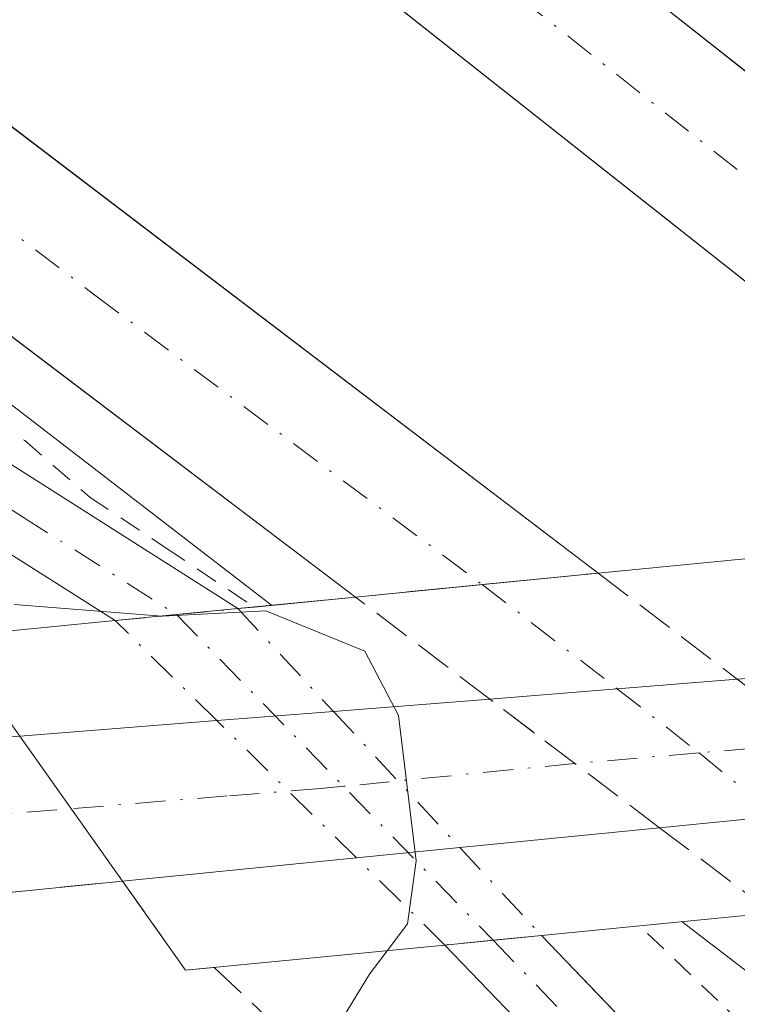
# Model space of a CAD drawing. Units: metres. Extents: x 600356 to 603793, y 4747671 to 4750035.
# Drawn here: x 601089 to 601121, y 4748239 to 4748283 of the extents above; entities that cross this region are included whole.
import ezdxf

# ---------------------------------------------------------------- set-up
doc = ezdxf.new("R2010")
doc.units = ezdxf.units.M
doc.header["$MEASUREMENT"] = 0
for name, pattern in [('DGN Style 2', [1.6480167562047852, 0.988810053722871, -0.6592067024819142]), ('DGN Style 3', [2.307223458686699, 1.648016756204785, -0.6592067024819142]), ('DGN Style 4', [2.6384748266838614, 1.318413404963828, -0.6592067024819142, 0.001648016756204785, -0.6592067024819142])]:
    doc.linetypes.add(name, pattern=pattern)
for name, color, linetype, lineweight in [('Alambrada', 7, 'DGN Style 2', 0), ('Arcén (en calzada doble)', 91, 'Continuous', 13), ('Camino Cxs', 7, 'Continuous', 0), ('Camino eje', 30, 'DGN Style 4', 13), ('Camino oculto Cxs', 7, 'DGN Style 4', 0), ('Camino oculto eje', 9, 'DGN Style 4', 0), ('Carretera de calzada doble Cxs', 1, 'Continuous', 13), ('Carretera de calzada doble eje', 1, 'DGN Style 4', 0), ('Carretera de calzada doble eje oculto', 23, 'DGN Style 4', 0), ('Carretera de calzada doble oculto Cxs', 2, 'DGN Style 3', 13), ('Carretera de calzada única Cxs', 7, 'Continuous', 13), ('Carretera de calzada única eje', 7, 'DGN Style 4', 0), ('Curva de nivel normal', 30, 'Continuous', 0), ('Pista no pavimentada Cxs', 111, 'Continuous', 0), ('Pista no pavimentada eje', 91, 'DGN Style 4', 0), ('Puente Cxs', 1, 'Continuous', 13), ('Talud superficial', 30, 'DGN Style 3', 0)]:
    doc.layers.add(name, color=color, linetype=linetype, lineweight=lineweight)

msp = doc.modelspace()

# ---------------------------------------------------------------- linework, layer by layer
at = {"layer": 'Alambrada', "color": 7, "linetype": 'DGN Style 2', "lineweight": 0}
for points in [[(601084.9225000005, 4748266.522500001, 488.4655000000057), (601089.2500999998, 4748264.020099999, 488.4033000000054), (601092.1201, 4748261.520099999, 488.4560000000056), (601095.4984999998, 4748259.269300001, 488.375), (601099.3903000001, 4748256.672700001, 488.5268999999971)], [(601116.7500999998, 4748242.2601, 488.170299999998), (601120.2560999999, 4748238.9101, 487.4370999999956), (601123.7620999999, 4748235.5601, 487.0139999999956), (601127.2681, 4748232.210100001, 486.845100000006), (601130.7741, 4748228.860099999, 486.7804999999935), (601134.2801000001, 4748225.5101, 486.7406999999948), (601137.5988999996, 4748222.6163, 486.8362000000052), (601140.9175000006, 4748219.7225, 486.6915000000009), (601144.2363, 4748216.8289, 486.6646999999939), (601147.5551000005, 4748213.9351, 486.6211000000039), (601150.8737000005, 4748211.041300001, 486.5053999999946), (601154.1924999999, 4748208.147500001, 486.4790999999968)]]:
    msp.add_polyline3d(points, dxfattribs=at)
at = {"layer": 'Arcén (en calzada doble)', "color": 91, "linetype": 'Continuous', "lineweight": 13}
for points in [[(601100.1401000004, 4748256.7601, 488.4630999999936), (601010.6201, 4748325.7601, 491.352899999998), (600974.0301000001, 4748355.7601, 493.4697000000015)], [(601118.2801000001, 4748242.770099999, 488.2234999999928), (601121.1700999998, 4748240.550100001, 487.8656999999948), (601157.1700999998, 4748210.9101, 486.5535999999993), (601179.7100999998, 4748189.840100001, 486.3049000000028), (601215.6001000004, 4748152.300100001, 486.6891999999935), (601250.8501000004, 4748111.9001, 487.5911999999954), (601279.4101, 4748074.1801, 486.8932000000059), (601305.9401000004, 4748034.670100001, 487.0880999999936), (601331.7801000001, 4747990.720100001, 487.516499999998), (601369.4600999998, 4747922.4101, 488.4918999999937), (601396.6401000004, 4747874.7501, 488.8171000000002), (601413.2100999998, 4747848.4301, 488.7909999999974), (601435.4401000004, 4747816.220100001, 488.9070999999968), (601460.3000999996, 4747783.420100001, 488.5969000000041), (601489.8501000004, 4747749.4301, 488.2213000000047), (601513.0100999996, 4747725.090100001, 488.0253999999986), (601550.6789999995, 4747688.5799, 487.7357000000048)]]:
    msp.add_polyline3d(points, dxfattribs=at)
at = {"layer": 'Camino Cxs', "color": 7, "linetype": 'Continuous', "lineweight": 0, "extrusion": (-0.09573661367308474, 0.9950137326209646, 0.02796735057359394), "elevation": 4667047.038400647, "flags": 128}
msp.add_lwpolyline([(-1053089.919961347, -130086.8978285282), (-1053095.35103612, -130087.2370612234), (-1053095.365304928, -130087.238261693)], dxfattribs=at)
at = {"layer": 'Camino Cxs', "color": 7, "linetype": 'Continuous', "lineweight": 0}
for points in [[(600848.2440999999, 4748463.9297, 492.8787000000011), (600838.4200999998, 4748478.100099999, 494.7877000000008), (600828.9401000004, 4748488.540100001, 496.0988000000071), (600821.3101000005, 4748502.850099999, 497.5559000000067), (600817.7500999998, 4748508.210100001, 498.1322999999975), (600810.4200999998, 4748515.9301, 498.4676999999938), (600805.9401000004, 4748519.520099999, 498.0881999999983), (600807.5601000005, 4748521.550100001, 498.4190999999992), (600812.1801000005, 4748517.850099999, 498.7446999999956), (600819.7901, 4748509.840100001, 498.2121000000043), (600823.5401, 4748504.190099999, 497.8237999999984), (600831.0800999999, 4748490.050100001, 497.5050999999949), (600850.1851000005, 4748469.465100001, 494.9373999999953), (600861.1655000001, 4748456.3683, 494.0405000000028), (600872.3309000004, 4748439.8847, 492.4697000000015), (600887.8882999998, 4748420.305500001, 490.3871999999974), (600903.8693000004, 4748402.5255, 490.0954999999958), (600936.5900999998, 4748371.120100001, 488.6067000000039), (600987.2001, 4748328.0701, 486.6398000000045), (601025.2401000002, 4748295.050100001, 485.9600999999967), (601042.1700999998, 4748283.950099999, 486.321299999996), (601068.2600999996, 4748274.190099999, 488.2112999999954), (601084.5500999996, 4748265.5701, 488.4575000000041), (601098.6643000003, 4748256.601500001, 488.5877000000037)], [(601093.2449000003, 4748256.070499999, 488.9279999999999), (601082.8601000002, 4748262.6601, 488.4882000000071), (601066.8800999997, 4748271.120100001, 487.9526000000042), (601040.6501000002, 4748280.9301, 486.3015000000014), (601023.2100999998, 4748292.370100001, 485.5939000000071), (600985.0100999996, 4748325.530099999, 485.7835000000051), (600934.3701, 4748368.600099999, 487.6441999999952), (600871.2379999999, 4748431.8453, 490.6717000000062)], [(600987.2001, 4748328.0701, 486.6398000000045), (601025.2401000002, 4748295.050100001, 485.9600999999967), (601042.1700999998, 4748283.950099999, 486.321299999996), (601068.2600999996, 4748274.190099999, 488.2112999999954), (601084.5500999996, 4748265.5701, 488.4575000000041), (601098.6643000003, 4748256.601500001, 488.5877000000037), (601093.2449000003, 4748256.070499999, 488.9279999999999), (601082.8601000002, 4748262.6601, 488.4882000000071), (601066.8800999997, 4748271.120100001, 487.9526000000042), (601040.6501000002, 4748280.9301, 486.3015000000014), (601023.2100999998, 4748292.370100001, 485.5939000000071), (600985.0100999996, 4748325.530099999, 485.7835000000051), (600934.3701, 4748368.600099999, 487.6441999999952)]]:
    msp.add_polyline3d(points, dxfattribs=at)
at = {"layer": 'Camino eje', "color": 30, "linetype": 'DGN Style 4', "lineweight": 13}
msp.add_polyline3d([(600876.1409, 4748432.0529, 491.1603000000032), (600889.6875, 4748416.1779, 489.6012000000047), (600901.0116999998, 4748402.3137, 489.1345000000001), (600923.7651000004, 4748381.4801, 488.9182000000001), (600935.4801000003, 4748369.860099999, 488.0717000000004), (600960.8000999996, 4748348.325099999, 486.9211000000069), (600986.1051000003, 4748326.800100001, 486.1432000000059), (601024.2251000004, 4748293.710100001, 485.7678000000015), (601032.6901000004, 4748288.1601, 485.8641999999964), (601041.4101, 4748282.440099999, 486.2293000000063), (601067.5701000001, 4748272.655099999, 487.8573000000034), (601083.7050999999, 4748264.1151, 488.4615000000049), (601089.1501000002, 4748260.6601, 488.6147000000056), (601095.9549000004, 4748256.336100001, 488.7774999999965)], dxfattribs=at)
at = {"layer": 'Camino oculto Cxs', "color": 7, "linetype": 'DGN Style 4', "lineweight": 0, "extrusion": (-0.09573661367308474, 0.9950137326209646, 0.02796735057359394), "elevation": 4667047.038400647, "flags": 128}
msp.add_lwpolyline([(-1053089.919961347, -130086.8978285282), (-1053095.35103612, -130087.2370612234), (-1053095.365304928, -130087.238261693)], dxfattribs=at)
at = {"layer": 'Camino oculto Cxs', "color": 7, "linetype": 'DGN Style 4', "lineweight": 0, "extrusion": (-0.06856115552110494, 0.07381994603135703, 0.9949120481336722), "elevation": 309790.1288484639, "flags": 128}
msp.add_lwpolyline([(-3671751.663092352, -3054427.998378114), (-3671751.663092352, -3054421.774885662)], dxfattribs=at)
at = {"layer": 'Camino oculto Cxs', "color": 7, "linetype": 'DGN Style 4', "lineweight": 0, "extrusion": (-0.1612479552989432, 0.158574265093484, 0.9740910118474411), "elevation": 656502.4205413203, "flags": 128}
msp.add_lwpolyline([(-3806943.522604052, -2825490.774724515), (-3806943.522604052, -2825497.235298867)], dxfattribs=at)
at = {"layer": 'Camino oculto Cxs', "color": 7, "linetype": 'DGN Style 4', "lineweight": 0, "extrusion": (0.1022732192305445, -0.1101178474676902, 0.9886426292130557), "elevation": -460906.9116587047, "flags": 128}
msp.add_lwpolyline([(3671750.985474179, 3035297.695071063), (3671750.985474179, 3035289.395538224)], dxfattribs=at)
at = {"layer": 'Camino oculto Cxs', "color": 7, "linetype": 'DGN Style 4', "lineweight": 0, "extrusion": (0.05121985584599549, -0.050372037646992, 0.9974162542240854), "elevation": -207901.8500326239, "flags": 128}
msp.add_lwpolyline([(3806901.193908994, 2893344.51941317), (3806901.193908993, 2893353.184644797)], dxfattribs=at)
at = {"layer": 'Camino oculto Cxs', "color": 7, "linetype": 'DGN Style 4', "lineweight": 0, "extrusion": (-0.005472139209899283, 0.005892150561407945, 0.999967668604455), "elevation": 25175.98308291947, "flags": 128}
msp.add_lwpolyline([(601102.1319037308, 4748180.134757816), (601105.7370828706, 4748176.252990433)], dxfattribs=at)
at = {"layer": 'Camino oculto Cxs', "color": 7, "linetype": 'DGN Style 4', "lineweight": 0, "extrusion": (0.2049434185926359, -0.2015477823292489, 0.9577978318067573), "elevation": -833336.9857972831, "flags": 128}
msp.add_lwpolyline([(3806924.968238858, 2778489.214771819), (3806924.968238858, 2778494.941826025)], dxfattribs=at)
at = {"layer": 'Camino oculto Cxs', "color": 7, "linetype": 'DGN Style 4', "lineweight": 0, "extrusion": (0.03669163021796398, 0.003608899930910267, 0.999320118937489), "elevation": 39679.34317097859, "flags": 128}
msp.add_lwpolyline([(4666599.733113458, -1062265.313019429), (4666599.733113458, -1062263.170279557)], dxfattribs=at)
at = {"layer": 'Camino oculto Cxs', "color": 7, "linetype": 'DGN Style 4', "lineweight": 0, "extrusion": (0.0153870472191918, -0.006637067125701147, 0.9998595842006233), "elevation": -21777.12078291881, "flags": 128}
msp.add_lwpolyline([(601033.3903402586, 4748202.216360093), (601033.3835395254, 4748202.215660077), (601031.2593093658, 4748202.006755476)], dxfattribs=at)
at = {"layer": 'Camino oculto Cxs', "color": 7, "linetype": 'DGN Style 4', "lineweight": 0}
msp.add_polyline3d([(601109.9360999997, 4748241.961100001, 488.0414000000019), (601107.8051000005, 4748241.751499999, 488.1203999999998), (601103.8941000003, 4748245.5977, 489.7666000000027), (601097.7319, 4748251.6579, 490.3892000000051), (601093.2449000003, 4748256.070499999, 488.9279999999999), (601098.6643000003, 4748256.601500001, 488.5877000000037), (601102.8779999996, 4748252.0646, 489.2146999999969), (601108.4617999997, 4748246.052400001, 487.9674999999989), (601112.0669, 4748242.170700001, 488.0099999999948)], close=True, dxfattribs=at)
at = {"layer": 'Camino oculto eje', "color": 9, "linetype": 'DGN Style 4', "lineweight": 0, "extrusion": (0.7168577099247697, 0.6972194946502126, 1.05681949648004e-06), "elevation": 3741477.153316519, "flags": 128}
msp.add_lwpolyline([(2984728.345322425, 484.8234339990078), (2984717.774188135, 486.0220339990118), (2984708.292527647, 484.0873339990127)], dxfattribs=at)
at = {"layer": 'Carretera de calzada doble Cxs', "color": 1, "linetype": 'Continuous', "lineweight": 13, "extrusion": (-0.02984038922523531, -0.002950363764104087, 0.999550322157192), "elevation": -31458.41760370194, "flags": 128}
msp.add_lwpolyline([(-4666073.773751025, 1064917.627783386), (-4666073.773751025, 1064922.776872194)], dxfattribs=at)
at = {"layer": 'Carretera de calzada doble Cxs', "color": 1, "linetype": 'Continuous', "lineweight": 13, "extrusion": (0.002971889050263862, 0.0002938869240566791, 0.9999955407430319), "elevation": 3670.108449686809, "flags": 128}
msp.add_lwpolyline([(601099.744568877, 4748256.236555435), (601105.3427940827, 4748256.790155459)], dxfattribs=at)
at = {"layer": 'Carretera de calzada doble Cxs', "color": 1, "linetype": 'Continuous', "lineweight": 13}
for points in [[(600698.7133, 4748878.568299999, 510.4833999999974), (600705.1401000004, 4748862.0101, 509.9161000000022), (600751.1601, 4748727.8101, 504.6358999999939), (600765.2301000003, 4748692.270099999, 503.4042000000045), (600782.3901000004, 4748653.840100001, 502.5265999999974), (600799.3300999999, 4748620.360099999, 501.8377000000037), (600821.2801000001, 4748582.3201, 500.1584000000003), (600846.0800999999, 4748544.380100001, 498.9168999999966), (600871.5800999999, 4748508.670100001, 497.6928999999946), (600894.4600999998, 4748479.1501, 496.7130999999936), (600916.5701000001, 4748453.860099999, 495.7253000000055), (600947.3300999999, 4748422.4301, 494.687699999995), (600984.5100999996, 4748387.300100001, 493.3686000000016), (601004.0301000001, 4748370.340100001, 493.0298000000039), (601025.3901000004, 4748353.0601, 492.1695000000037), (601099.7301000003, 4748297.1801, 490.0629000000045), (601136.3501000004, 4748268.2601, 489.1187999999966), (601145.4101, 4748261.1801, 490.0573000000004)], [(601134.9600999998, 4748260.1601, 489.3524999999936), (601131.9801000003, 4748262.4301, 489.0179000000062), (601095.2801000001, 4748291.420100001, 489.8981000000058), (601020.9200999998, 4748347.3101, 492.4573999999994), (600999.3501000004, 4748364.7601, 493.1291999999958), (600979.6001000004, 4748381.9001, 493.8453000000009), (600942.2301000003, 4748417.2401, 495.2247999999963), (600911.2100999998, 4748448.920100001, 496.454700000002), (600888.8300999999, 4748474.5101, 497.4253999999929), (600865.7301000003, 4748504.3201, 498.3261999999959), (600840.0701000001, 4748540.2601, 499.469299999997), (600815.0701000001, 4748578.5001, 500.729800000001), (600792.9200999998, 4748616.9001, 501.9771000000038), (600775.8000999996, 4748650.720100001, 502.8068000000058), (600758.5100999996, 4748689.440099999, 503.9875999999931), (600744.3201000001, 4748725.270099999, 505.0795999999973), (600698.2801000001, 4748859.5101, 508.5791999999929), (600691.8717, 4748876.0418, 509.0893999999971)], [(600679.3015000002, 4748871.4, 510.3573000000034), (600689.8300999999, 4748843.1801, 509.2976000000053), (600728.7801000001, 4748727.190099999, 504.4247999999934), (600740.7301000003, 4748696.5101, 503.3513999999996), (600754.3701, 4748665.050100001, 502.4403000000021), (600770.5800999999, 4748630.090100001, 501.5313000000024), (600782.9600999998, 4748607.0801, 500.8650000000052), (600809.2801000001, 4748560.890100001, 499.4477000000043), (600833.4101, 4748524.710100001, 498.2508999999991), (600864.1201, 4748483.090100001, 496.8481000000029), (600882.6700999998, 4748460.0701, 496.0957999999956), (600920.1401000004, 4748419.920100001, 494.4689000000071), (600951.8201000001, 4748388.1601, 493.3334000000032), (600980.1201, 4748362.890100001, 492.3224000000046), (601016.4401000004, 4748333.130100001, 490.9784999999974), (601058.7600999996, 4748300.640100001, 489.5393999999943), (601114.5701000001, 4748258.170100001, 488.383600000001)], [(601103.8501000004, 4748257.110099999, 488.2459999999992), (601054.2801000001, 4748294.6801, 489.8647000000056), (601011.8201000001, 4748327.290100001, 491.3787000000011), (600975.2801000001, 4748357.2301, 492.9140999999945), (600946.7100999998, 4748382.7501, 493.9532999999938), (600914.7801000001, 4748414.7501, 495.0247999999993), (600877.0500999996, 4748455.1801, 496.6168000000035), (600858.2100999998, 4748478.550100001, 497.4746000000014), (600827.3000999996, 4748520.4301, 498.8338999999978), (600802.9401000004, 4748556.9801, 500.0004000000045), (600776.4401000004, 4748603.470100001, 501.398000000001), (600763.9200999998, 4748626.7601, 502.1405999999988), (600747.5701000001, 4748662.0001, 503.1245000000054), (600733.8501000004, 4748693.6801, 504.0997000000062), (600721.7801000001, 4748724.6601, 505.1450000000041), (600682.8201000001, 4748840.690099999, 507.7798999999941), (600672.3225999996, 4748868.822899999, 508.6814000000013)], [(601025.3901000004, 4748353.0601, 492.1695000000037), (601099.7301000003, 4748297.1801, 490.0629000000045), (601136.3501000004, 4748268.2601, 489.1187999999966), (601145.4101, 4748261.1801, 490.0573000000004), (601140.2801000001, 4748260.6797, 489.3203000000067), (601134.9600999998, 4748260.1601, 489.3524999999936), (601131.9801000003, 4748262.4301, 489.0179000000062), (601095.2801000001, 4748291.420100001, 489.8981000000058), (601020.9200999998, 4748347.3101, 492.4573999999994)], [(601016.4401000004, 4748333.130100001, 490.9784999999974), (601058.7600999996, 4748300.640100001, 489.5393999999943), (601114.5701000001, 4748258.170100001, 488.383600000001), (601109.4483000003, 4748257.663699999, 488.2292000000016), (601103.8501000004, 4748257.110099999, 488.2459999999992), (601054.2801000001, 4748294.6801, 489.8647000000056), (601011.8201000001, 4748327.290100001, 491.3787000000011)]]:
    msp.add_polyline3d(points, dxfattribs=at)
at = {"layer": 'Carretera de calzada doble eje', "color": 1, "linetype": 'DGN Style 4', "lineweight": 0}
for points in [[(601140.2801000001, 4748260.6799, 489.3203000000067), (601125.0000999998, 4748272.590100001, 489.1382000000012), (601097.5000999998, 4748294.300100001, 489.8595999999961), (601088.2100999998, 4748301.290100001, 490.1251000000047), (601078.9101, 4748308.270099999, 490.3690999999963), (601041.7500999998, 4748336.210100001, 491.4685999999929)], [(601014.1401000004, 4748330.210100001, 491.2222000000039), (601024.7100999998, 4748322.090100001, 490.832899999994), (601041.1601, 4748309.470100001, 490.2345999999961), (601051.7301000003, 4748301.340100001, 489.8398000000016), (601056.5301000001, 4748297.6601, 489.6640000000043), (601070.4801000003, 4748287.050100001, 489.8975999999967), (601085.3701, 4748275.7601, 488.6759000000021), (601092.3501000004, 4748270.440099999, 488.4128999999957), (601109.4483000003, 4748257.663699999, 488.2292000000016)]]:
    msp.add_polyline3d(points, dxfattribs=at)
at = {"layer": 'Carretera de calzada doble eje oculto', "color": 23, "linetype": 'DGN Style 4', "lineweight": 0}
msp.add_polyline3d([(601109.4483000003, 4748257.663699999, 488.2292000000016), (601115.4101, 4748253.063300001, 487.6575000000012), (601119.0201000003, 4748250.236099999, 487.4478999999993), (601122.4398999996, 4748247.4407, 487.4493999999977), (601127.5581, 4748243.688899999, 487.7883000000002)], dxfattribs=at)
at = {"layer": 'Carretera de calzada doble oculto Cxs', "color": 2, "linetype": 'DGN Style 3', "lineweight": 13, "extrusion": (-0.02984038922523531, -0.002950363764104087, 0.999550322157192), "elevation": -31458.41760370194, "flags": 128}
msp.add_lwpolyline([(-4666073.773751025, 1064917.627783386), (-4666073.773751025, 1064922.776872194)], dxfattribs=at)
at = {"layer": 'Carretera de calzada doble oculto Cxs', "color": 2, "linetype": 'DGN Style 3', "lineweight": 13, "extrusion": (0.08228373461851748, -0.06279696286711724, 0.9946285379335822), "elevation": -248228.4799638044, "flags": 128}
msp.add_lwpolyline([(4139286.587151102, 2389975.687322426), (4139286.587151102, 2389967.921799054)], dxfattribs=at)
at = {"layer": 'Carretera de calzada doble oculto Cxs', "color": 2, "linetype": 'DGN Style 3', "lineweight": 13, "extrusion": (0.002971889050263862, 0.0002938869240566791, 0.9999955407430319), "elevation": 3670.108449686809, "flags": 128}
msp.add_lwpolyline([(601099.744568877, 4748256.236555435), (601105.3427940827, 4748256.790155459)], dxfattribs=at)
at = {"layer": 'Carretera de calzada doble oculto Cxs', "color": 2, "linetype": 'DGN Style 3', "lineweight": 13, "extrusion": (0.04072948137410005, -0.03090528485475341, 0.998692131096988), "elevation": -121775.9830464613, "flags": 128}
msp.add_lwpolyline([(4145931.070480529, 2388234.122941568), (4145931.070480529, 2388241.576847206)], dxfattribs=at)
at = {"layer": 'Carretera de calzada doble oculto Cxs', "color": 2, "linetype": 'DGN Style 3', "lineweight": 13, "extrusion": (0.6062147235562744, 0.7952390932577855, 0.009924389055501285), "elevation": 4140409.859362183, "flags": 128}
msp.add_lwpolyline([(2400544.706794904, -40605.45822959712), (2400540.08809331, -40605.2001168856), (2400535.564041384, -40605.28652114084)], dxfattribs=at)
at = {"layer": 'Carretera de calzada doble oculto Cxs', "color": 2, "linetype": 'DGN Style 3', "lineweight": 13, "extrusion": (-0.6031302566655123, -0.7974847911915833, 0.01587139920454111), "elevation": -4149198.994427891, "flags": 128}
msp.add_lwpolyline([(-2384729.878269179, 66349.37369314618), (-2384734.576305591, 66349.35119031175), (-2384739.286333133, 66349.81584883948)], dxfattribs=at)
at = {"layer": 'Carretera de calzada doble oculto Cxs', "color": 2, "linetype": 'DGN Style 3', "lineweight": 13, "extrusion": (-0.1016080875695754, 0.07685768786979577, 0.9918511442528877), "elevation": 304344.3541080103, "flags": 128}
msp.add_lwpolyline([(-4149543.606890024, -2365549.358810607), (-4149543.606890024, -2365555.642064104)], dxfattribs=at)
at = {"layer": 'Carretera de calzada doble oculto Cxs', "color": 2, "linetype": 'DGN Style 3', "lineweight": 13}
msp.add_polyline3d([(601127.5581, 4748243.688899999, 487.7883000000002), (601122.2500999998, 4748243.170100001, 488.2232999999979), (601117.2797999998, 4748246.9297, 487.4228000000003), (601113.5324999997, 4748249.763300001, 487.4002999999939), (601109.7801999999, 4748252.610300001, 487.8649000000005), (601103.8501000004, 4748257.110099999, 488.2459999999992), (601109.4483000003, 4748257.663699999, 488.2292000000016), (601114.5701000001, 4748258.170100001, 488.383600000001), (601120.7100999998, 4748253.484200001, 487.5798000000068), (601124.3816999998, 4748250.6821, 487.8378999999986), (601127.9801000003, 4748247.940099999, 487.7514999999985), (601132.8901000004, 4748244.210100001, 488.2075000000041)], close=True, dxfattribs=at)
at = {"layer": 'Carretera de calzada única Cxs', "color": 7, "linetype": 'Continuous', "lineweight": 13, "extrusion": (-0.07839135340650881, 0.9958082788807366, 0.0471239580646729), "elevation": 4681250.440455291, "flags": 128}
msp.add_lwpolyline([(-971891.7681308468, -220355.9892126476), (-971897.4161182146, -220356.1968433151), (-971902.7328035892, -220356.274629732)], dxfattribs=at)
at = {"layer": 'Carretera de calzada única Cxs', "color": 7, "linetype": 'Continuous', "lineweight": 13, "extrusion": (0.1907522404310054, 0.01508098717034258, 0.9815223617404343), "elevation": 186750.2243435526, "flags": 128}
msp.add_lwpolyline([(4686105.885482089, -955383.9866811836), (4686105.885482088, -955391.040863902)], dxfattribs=at)
at = {"layer": 'Carretera de calzada única Cxs', "color": 7, "linetype": 'Continuous', "lineweight": 13, "extrusion": (0.2211444025251847, 0.01747720186458218, 0.9750844582120894), "elevation": 216393.7222991111, "flags": 128}
msp.add_lwpolyline([(4686134.790701882, -948961.0165069296), (4686134.790701882, -948966.3105569348)], dxfattribs=at)
at = {"layer": 'Carretera de calzada única Cxs', "color": 7, "linetype": 'Continuous', "lineweight": 13, "extrusion": (0.18355546161479, 0.01450842887218673, 0.9829022830388797), "elevation": 179706.4476663601, "flags": 128}
msp.add_lwpolyline([(4686124.735070257, -956627.4610734906), (4686124.735070257, -956636.3418544875)], dxfattribs=at)
at = {"layer": 'Carretera de calzada única Cxs', "color": 7, "linetype": 'Continuous', "lineweight": 13, "extrusion": (-0.1014909094662827, 0.143070885608291, 0.9844949552877181), "elevation": 618815.7944888079, "flags": 128}
msp.add_lwpolyline([(-3237519.429987514, -3470263.7496586), (-3237519.429987514, -3470255.779320865)], dxfattribs=at)
msp.add_lwpolyline([(-3237519.429987514, -3470263.7496586), (-3237519.429987514, -3470255.779320865)], dxfattribs=at)
at = {"layer": 'Carretera de calzada única Cxs', "color": 7, "linetype": 'Continuous', "lineweight": 13, "extrusion": (-0.09790322593938686, 0.9794529704154122, 0.1763145969427576), "elevation": 4591919.17845472, "flags": 128}
msp.add_lwpolyline([(-1070414.633983186, -822012.3824608077), (-1070409.071583681, -822012.6893688701), (-1070403.886245668, -822012.7163922214)], dxfattribs=at)
at = {"layer": 'Carretera de calzada única Cxs', "color": 7, "linetype": 'Continuous', "lineweight": 13, "extrusion": (0.06104022894845355, 0.00607294172246698, 0.9981168317530548), "elevation": 66014.66817267468, "flags": 128}
msp.add_lwpolyline([(4665408.056953151, -1066208.634725539), (4665408.056953151, -1066199.756572306)], dxfattribs=at)
at = {"layer": 'Carretera de calzada única Cxs', "color": 7, "linetype": 'Continuous', "lineweight": 13, "extrusion": (0.3631262936800965, 0.03614727571326272, 0.931038489696675), "elevation": 390368.7635111221, "flags": 128}
msp.add_lwpolyline([(4665351.110463832, -994627.2868672227), (4665351.110463832, -994622.3564849279)], dxfattribs=at)
at = {"layer": 'Carretera de calzada única Cxs', "color": 7, "linetype": 'Continuous', "lineweight": 13, "extrusion": (0.3307033345172472, 0.03291657754230765, 0.9431605396018619), "elevation": 355544.9851075202, "flags": 128}
msp.add_lwpolyline([(4665361.24040644, -1007548.83133728), (4665361.24040644, -1007537.831073128)], dxfattribs=at)
at = {"layer": 'Carretera de calzada única Cxs', "color": 7, "linetype": 'Continuous', "lineweight": 13}
for points in [[(600780.0301000001, 4748463.4301, 492.8252000000066), (600792.0701000001, 4748428.8201, 489.463699999993), (600801.1700999998, 4748406.130100001, 488.3395000000019), (600817.0100999996, 4748374.290100001, 487.7397000000056), (600826.5301000001, 4748359.630100001, 487.0776999999944), (600838.1700999998, 4748343.9101, 486.9150999999983), (600848.2500999998, 4748332.170100001, 486.8744000000006), (600859.0301000001, 4748321.420100001, 486.5690999999933), (600872.2100999998, 4748309.940099999, 486.6111999999994), (600887.1001000004, 4748298.4801, 486.9244000000036), (600913.8300999999, 4748281.0701, 487.5580999999948), (600927.0500999996, 4748273.9801, 487.8444000000018), (600940.0800999999, 4748268.100099999, 487.9741000000067), (600957.1901000004, 4748261.8101, 488.6235000000015), (600975.8000999996, 4748256.0001, 489.1416000000027), (600989.6901000004, 4748252.920100001, 489.7425999999978), (601006.0100999996, 4748250.540100001, 490.2707999999984), (601031.4600999998, 4748248.520099999, 491.3965999999928), (601063.5301000001, 4748248.9301, 492.7321999999986), (601089.0301000001, 4748250.970100001, 492.0243000000046)], [(601093.5701000001, 4748244.5701, 493.4223999999958), (601072.4801000003, 4748242.470100001, 493.2348000000056), (601068.5100999996, 4748242.210100001, 493.0589000000036), (601049.3701, 4748241.3101, 492.3454999999958), (601031.2100999998, 4748241.0801, 491.7026000000042), (601005.1700999998, 4748243.130100001, 491.0331000000006), (600988.3501000004, 4748245.5801, 490.0730999999942), (600973.8701, 4748248.790100001, 489.5782999999938), (600954.8000999996, 4748254.7501, 488.8337000000029), (600937.2600999996, 4748261.210100001, 488.2210000000051), (600923.7600999996, 4748267.290100001, 487.9342999999935), (600910.0301000001, 4748274.6501, 487.607799999998), (600882.8000999996, 4748292.4001, 487.1891999999935), (600867.4801000003, 4748304.1801, 487.0731999999989), (600853.9401000004, 4748315.970100001, 486.9961999999941), (600842.7801000001, 4748327.090100001, 487.1324000000022)], [(600975.8000999996, 4748256.0001, 489.1416000000027), (600989.6901000004, 4748252.920100001, 489.7425999999978), (601006.0100999996, 4748250.540100001, 490.2707999999984), (601031.4600999998, 4748248.520099999, 491.3965999999928), (601063.5301000001, 4748248.9301, 492.7321999999986), (601089.0301000001, 4748250.970100001, 492.0243000000046), (601093.5701000001, 4748244.5701, 493.4223999999958), (601072.4801000003, 4748242.470100001, 493.2348000000056), (601068.5100999996, 4748242.210100001, 493.0589000000036), (601049.3701, 4748241.3101, 492.3454999999958), (601031.2100999998, 4748241.0801, 491.7026000000042), (601005.1700999998, 4748243.130100001, 491.0331000000006), (600988.3501000004, 4748245.5801, 490.0730999999942), (600973.8701, 4748248.790100001, 489.5782999999938)]]:
    msp.add_polyline3d(points, dxfattribs=at)
msp.add_polyline3d([(601103.8941000003, 4748245.5977, 489.7666000000027), (601093.5701000001, 4748244.5701, 493.4223999999958), (601089.0301000001, 4748250.970100001, 492.0243000000046), (601097.7319, 4748251.6579, 490.3892000000051), (601102.8779999996, 4748252.0646, 489.2146999999969), (601109.7801999999, 4748252.610300001, 487.8649000000005), (601115.4101, 4748253.063300001, 487.6575000000012), (601120.7100999998, 4748253.484200001, 487.5798000000068), (601127.7100999998, 4748254.040100001, 488.9866000000038), (601141.1398999998, 4748255.401900001, 489.9529000000039), (601146.3589000005, 4748255.933700001, 491.9413999999961), (601151.4395000003, 4748256.444700001, 493.0939999999973), (601175.8701, 4748258.9301, 495.8828000000067), (601179.8901000004, 4748252.7401, 494.5258999999933), (601158.6895000003, 4748250.765900001, 489.2084000000032), (601153.3239000002, 4748250.273700001, 490.3652000000002), (601148.4101, 4748249.820900001, 489.6661000000022), (601127.9801000003, 4748247.940099999, 487.7514999999985), (601122.4398999996, 4748247.4407, 487.4493999999977), (601117.2797999998, 4748246.9297, 487.4228000000003), (601108.4617999997, 4748246.052400001, 487.9674999999989)], close=True, dxfattribs=at)
at = {"layer": 'Carretera de calzada única eje', "color": 7, "linetype": 'DGN Style 4', "lineweight": 0}
for points in [[(601177.8901000004, 4748255.8201, 495.0558000000019), (601166.9600999998, 4748254.8101, 491.5671000000002), (601158.9600999998, 4748253.9901, 489.3393000000069), (601154.7807, 4748253.6033, 490.7265999999945), (601150.5301000001, 4748253.1801, 491.5852000000014), (601149.9546999997, 4748253.1259, 491.4572000000044), (601144.5011, 4748252.612700001, 490.517200000002), (601140.2600999996, 4748252.190099999, 489.9879999999976), (601134.1201, 4748251.5701, 489.4786000000022), (601127.8501000004, 4748250.9901, 488.6310999999987), (601124.9600999998, 4748250.7301, 487.9668999999994), (601121.4600999998, 4748250.440099999, 487.444399999993), (601119.0201000003, 4748250.236099999, 487.4478999999993), (601113.5324999997, 4748249.763300001, 487.4002999999939), (601103.3252999998, 4748248.758099999, 489.9760999999999), (601102.3300999999, 4748248.6601, 490.4486999999936), (601098.1901000004, 4748248.3301, 492.232600000003), (601091.2988999998, 4748247.771500001, 493.0920000000042)], [(600974.8300999999, 4748252.390100001, 489.2969000000012), (600982.0701000001, 4748250.790100001, 489.6193000000058), (600989.0100999996, 4748249.2501, 489.905700000003), (600997.4200999998, 4748248.0101, 490.2060999999958), (601005.5800999999, 4748246.8301, 490.584400000007), (601018.3201000001, 4748245.8301, 491.0858000000007), (601031.3300999999, 4748244.800100001, 491.6276999999973), (601040.4200999998, 4748244.920100001, 491.9685000000027), (601056.4600999998, 4748245.110099999, 492.6128000000026), (601066.0100999996, 4748245.5701, 492.9541000000027), (601068.0100999996, 4748245.690099999, 493.0209000000032), (601075.4200999998, 4748246.290100001, 493.2651999999944), (601086.6201, 4748247.4101, 493.5017999999982), (601091.2988999998, 4748247.771500001, 493.0920000000042)]]:
    msp.add_polyline3d(points, dxfattribs=at)
at = {"layer": 'Curva de nivel normal', "color": 30, "linetype": 'Continuous', "lineweight": 0, "elevation": 490, "flags": 128}
for points in [[(601095.3030000003, 4748256.272100001), (601088.7800000003, 4748256.779999999)], [(601105.2599999999, 4748241.5), (601106.1500000004, 4748242.689999999), (601106.5300000003, 4748245.460000001), (601105.7599999999, 4748251.880000001), (601104.2699999996, 4748254.720000001), (601099.9000000004, 4748256.51), (601095.3300000001, 4748256.27), (601095.3030000003, 4748256.272100001)], [(601046.6399999997, 4748234.41), (601090.0999999996, 4748234.949999999), (601097.7100000001, 4748235.49), (601101.7397999996, 4748236.8731), (601102.4299999997, 4748237.109999999), (601104.4800000006, 4748240.460000001), (601105.2599999999, 4748241.5)]]:
    msp.add_lwpolyline(points, dxfattribs=at)
at = {"layer": 'Pista no pavimentada Cxs', "color": 111, "linetype": 'Continuous', "lineweight": 0, "extrusion": (0.03669163021796398, 0.003608899930910267, 0.999320118937489), "elevation": 39679.34317097859, "flags": 128}
msp.add_lwpolyline([(4666599.733113458, -1062265.313019429), (4666599.733113458, -1062263.170279557)], dxfattribs=at)
at = {"layer": 'Pista no pavimentada Cxs', "color": 111, "linetype": 'Continuous', "lineweight": 0, "extrusion": (0.0153870472191918, -0.006637067125701147, 0.9998595842006233), "elevation": -21777.12078291881, "flags": 128}
msp.add_lwpolyline([(601033.3903402586, 4748202.216360093), (601033.3835395254, 4748202.215660077), (601031.2593093658, 4748202.006755476)], dxfattribs=at)
at = {"layer": 'Pista no pavimentada Cxs', "color": 111, "linetype": 'Continuous', "lineweight": 0, "extrusion": (0.1182949198578311, -0.1230324740753536, 0.9853270128534621), "elevation": -512598.9723490691, "flags": 128}
msp.add_lwpolyline([(3724275.842128873, 2962109.451275857), (3724275.842128873, 2962117.87536948)], dxfattribs=at)
at = {"layer": 'Pista no pavimentada Cxs', "color": 111, "linetype": 'Continuous', "lineweight": 0}
for points in [[(601259.9401000004, 4748066.5801, 483.6818999999959), (601244.5000999998, 4748097.700099999, 484.2483999999968), (601237.6101000002, 4748108.350099999, 484.1940999999933), (601223.8701, 4748125.1801, 485.625), (601174.4401000004, 4748179.350099999, 485.4266000000061), (601155.0201000003, 4748197.700099999, 485.991399999999), (601133.9200999998, 4748214.590100001, 485.9146999999939), (601126.2812999999, 4748222.5349, 485.9407999999967), (601113.5581, 4748235.768100001, 486.6826000000001), (601107.8051000005, 4748241.751499999, 488.1203999999998), (601109.9360999997, 4748241.961100001, 488.0414000000019), (601112.0669, 4748242.170700001, 488.0099999999948), (601136.1901000004, 4748217.0701, 486.2805999999982), (601157.2301000003, 4748200.2401, 486.3956999999937), (601176.8400999998, 4748181.710100001, 485.6928999999946), (601226.4101, 4748127.370100001, 485.9600999999967), (601240.3300999999, 4748110.3301, 484.9015999999974), (601247.4301000005, 4748099.370100001, 484.6664000000019), (601262.8601000002, 4748068.2601, 483.6474000000017)], [(601112.0669, 4748242.170700001, 488.0099999999948), (601136.1901000004, 4748217.0701, 486.2805999999982), (601157.2301000003, 4748200.2401, 486.3956999999937), (601176.8400999998, 4748181.710100001, 485.6928999999946), (601226.4101, 4748127.370100001, 485.9600999999967), (601240.3300999999, 4748110.3301, 484.9015999999974), (601247.4301000005, 4748099.370100001, 484.6664000000019), (601262.8601000002, 4748068.2601, 483.6474000000017), (601284.7901, 4748034.950099999, 484.4135999999999), (601302.7901, 4748002.720100001, 485.7921000000061), (601327.1001000004, 4747964.1601, 488.2424000000028), (601335.1901000004, 4747949.020099999, 488.1837999999989), (601347.9001000002, 4747922.360099999, 487.4505999999965), (601363.5401, 4747894.8301, 485.4499000000069), (601382.0201000003, 4747862.860099999, 484.2382999999973), (601394.5601000005, 4747834.460100001, 483.1379000000015), (601432.8800999997, 4747784.9001, 482.9015999999974), (601453.6901000004, 4747760.670100001, 482.7473000000027), (601501.2001, 4747712.4801, 485.2167999999947), (601515.7200999996, 4747700.790100001, 485.3585000000021), (601527.6508999999, 4747688.8497, 485.1849999999977), (601528.2654999997, 4747688.247, 485.1883999999991)]]:
    msp.add_polyline3d(points, dxfattribs=at)
at = {"layer": 'Pista no pavimentada eje', "color": 91, "linetype": 'DGN Style 4', "lineweight": 0, "extrusion": (0.09464259088872831, -0.09843811724117428, 0.9906324833478265), "elevation": -410033.9274307048, "flags": 128}
msp.add_lwpolyline([(3724197.930489087, 2978146.58260971), (3724197.930489087, 2978133.78410873)], dxfattribs=at)
at = {"layer": 'Puente Cxs', "color": 1, "linetype": 'Continuous', "lineweight": 13}
msp.add_polyline3d([(601107.7901, 4748241.7501, 488.1211000000039), (601096.3501000004, 4748240.640100001, 492.4680999999982), (601093.5701000001, 4748244.5701, 493.4223999999958), (601089.0301000001, 4748250.970100001, 492.0243000000046), (601085.9101, 4748255.360099999, 490.8421999999992), (601093.2401000002, 4748256.0701, 488.9282999999996), (601098.6501000002, 4748256.600099999, 488.5889000000025), (601103.8501000004, 4748257.110099999, 488.2459999999992), (601114.5701000001, 4748258.170100001, 488.383600000001), (601125.4200999998, 4748259.2301, 488.4758000000002), (601134.9600999998, 4748260.1601, 489.3524999999936), (601145.4101, 4748261.1801, 490.0573000000004), (601157.1801000005, 4748262.3301, 489.7216999999946), (601172.6901000004, 4748263.840100001, 495.2675000000018), (601175.8701, 4748258.9301, 495.8828000000067), (601179.8901000004, 4748252.7401, 494.5258999999933), (601182.2801000001, 4748249.040100001, 493.8989000000002), (601171.8000999996, 4748248.0101, 489.3776000000071), (601163.2801000001, 4748247.1801, 489.7737999999954), (601153.1401000004, 4748246.1801, 489.1388000000007), (601141.2901, 4748245.030099999, 488.8273000000045), (601132.8901000004, 4748244.210100001, 488.2075000000041), (601122.2500999998, 4748243.170100001, 488.2232999999979), (601112.0601000005, 4748242.170100001, 488.0100999999996)], close=True, dxfattribs=at)
for points in [[(601099.3903000001, 4748256.672700001, 488.5268999999971), (601103.8501000004, 4748257.110099999, 488.2459999999992), (601114.5701000001, 4748258.170100001, 488.383600000001), (601125.4200999998, 4748259.2301, 488.4758000000002), (601134.9600999998, 4748260.1601, 489.3524999999936), (601145.4101, 4748261.1801, 490.0573000000004), (601157.1801000005, 4748262.3301, 489.7216999999946), (601172.6901000004, 4748263.840100001, 495.2675000000018), (601175.8701, 4748258.9301, 495.8828000000067), (601179.8901000004, 4748252.7401, 494.5258999999933), (601182.2801000001, 4748249.040100001, 493.8989000000002), (601171.8000999996, 4748248.0101, 489.3776000000071), (601163.2801000001, 4748247.1801, 489.7737999999954), (601153.1401000004, 4748246.1801, 489.1388000000007), (601141.2901, 4748245.030099999, 488.8273000000045), (601132.8901000004, 4748244.210100001, 488.2075000000041), (601122.2500999998, 4748243.170100001, 488.2232999999979), (601112.0601000005, 4748242.170100001, 488.0100999999996), (601107.7901, 4748241.7501, 488.1211000000039)], [(601107.7901, 4748241.7501, 488.1211000000039), (601096.3501000004, 4748240.640100001, 492.4680999999982), (601093.5701000001, 4748244.5701, 493.4223999999958), (601089.0301000001, 4748250.970100001, 492.0243000000046), (601085.9101, 4748255.360099999, 490.8421999999992), (601093.2401000002, 4748256.0701, 488.9282999999996), (601098.6501000002, 4748256.600099999, 488.5889000000025), (601099.3903000001, 4748256.672700001, 488.5268999999971)]]:
    msp.add_polyline3d(points, dxfattribs=at)
at = {"layer": 'Talud superficial', "color": 30, "linetype": 'DGN Style 3', "lineweight": 0, "extrusion": (0.1272689214858556, -0.01943245093587504, 0.9916778718285753), "elevation": -15280.46949587768, "flags": 128}
msp.add_lwpolyline([(4784572.795173371, 121531.4588869145), (4784569.329823838, 121528.0894075698), (4784569.641669995, 121526.8489607018)], dxfattribs=at)
at = {"layer": 'Talud superficial', "color": 30, "linetype": 'DGN Style 3', "lineweight": 0}
for points in [[(600941.6399999997, 4748259.590100001, 488.1686999999947), (600946.0300000003, 4748257.9801, 488.3723999999929), (600950.4199999999, 4748256.360099999, 488.4615999999951), (600954.7999999998, 4748254.7501, 488.6125000000029), (600959.5700000003, 4748253.2601, 488.8160000000062), (600964.3300000001, 4748251.770099999, 488.9257999999973), (600973.8700000001, 4748248.790100001, 489.3283999999985), (600986.7560000002, 4748245.933499999, 489.7712000000029), (600988.3499999996, 4748245.5801, 489.8304000000062), (600992.5599999996, 4748244.970100001, 489.9631999999983), (600996.7599999999, 4748244.350099999, 490.1315999999933), (601005.1699999999, 4748243.130100001, 490.5283999999957), (601013.8499999996, 4748242.450099999, 490.8454999999958), (601018.1900000004, 4748242.100099999, 490.9940999999963), (601031.2100000001, 4748241.0801, 491.4355999999971), (601035.75, 4748241.140100001, 491.5869999999995), (601040.29, 4748241.190099999, 491.7580000000017), (601049.3700000001, 4748241.3101, 492.1040999999968), (601054.1500000004, 4748241.530099999, 492.2921000000061), (601058.9400000004, 4748241.7601, 492.491200000004), (601063.7300000006, 4748241.9801, 492.6943000000028), (601068.5099999999, 4748242.210100001, 492.8763000000035), (601072.4800000006, 4748242.470100001, 493.0167999999976), (601093.5700000003, 4748244.5701, 493.1337000000058)], [(601097.6131999996, 4748240.762700001, 492.5402000000031), (601100.4299999997, 4748238.110099999, 490.9643000000069), (601109.2806000002, 4748233.768400001, 487.491599999994), (601110.9221999999, 4748228.2303, 486.4544000000024), (601107.9286000002, 4748223.818200001, 486.0302999999985), (601107.4748000001, 4748223.717300001, 486.0518000000012), (601100.7999999998, 4748222.2401, 485.8809999999939), (601092.6068000002, 4748220.417400001, 485.315499999997), (601040.0258, 4748217.046700001, 484.1594000000041), (601007.2834999999, 4748216.385299999, 482.2568000000028), (600988.1012000004, 4748218.038899999, 481.5335999999952), (600967.9266999997, 4748221.015500001, 479.1934999999939), (600952.0515999999, 4748225.6457, 479.017200000002), (600929.8926999997, 4748234.906099999, 478.9784999999974), (600905.5950999996, 4748245.4013, 478.6564999999973)], [(601072.4800000006, 4748242.470100001, 493.2348000000056), (601093.5700000003, 4748244.5701, 493.4225000000006), (601096.3501000004, 4748240.640100001, 492.4680999999982), (601097.6131999996, 4748240.762700001, 492.1674000000058), (601100.4299999997, 4748238.110099999, 490.9726999999984), (601109.2806000002, 4748233.768400001, 487.5666000000056), (601110.9221999999, 4748228.2303, 486.6003000000055), (601107.9286000002, 4748223.818200001, 486.1082000000025), (601107.4748000001, 4748223.717300001, 486.1287000000011), (601100.7999999998, 4748222.2401, 486.3237999999984), (601092.6068000002, 4748220.417400001, 485.2425999999978), (601040.0258, 4748217.046700001, 484.4544000000024)]]:
    msp.add_polyline3d(points, dxfattribs=at)

doc.saveas('drawing.dxf')
